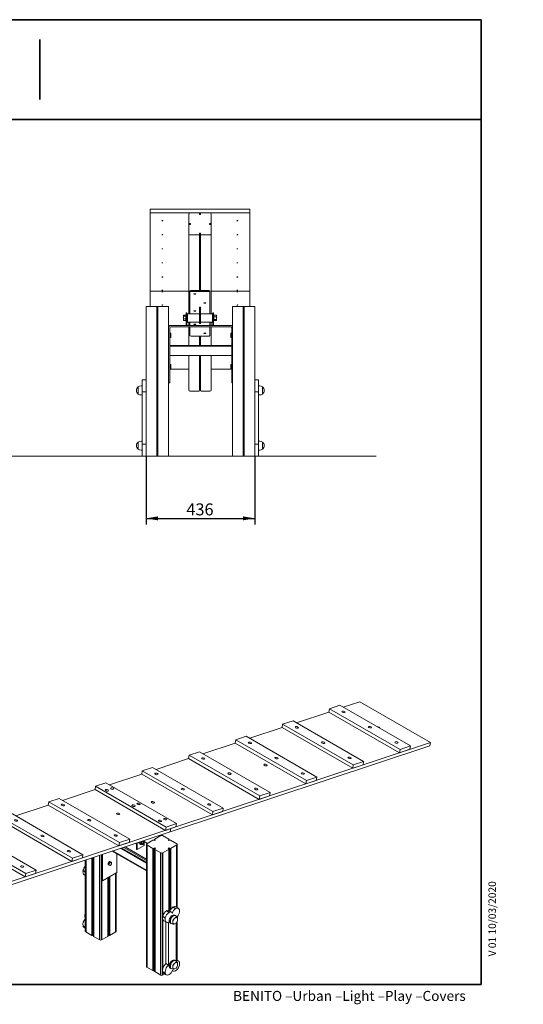
# Model space of a CAD drawing. Units: millimetres. Extents: x 11 to 297, y 5 to 202.
# Drawn here: x 196 to 297, y 5 to 202 of the extents above; entities that cross this region are included whole.
import ezdxf
from ezdxf.entities.mleader import LeaderData, LeaderLine
from ezdxf.enums import TextEntityAlignment as Align
from ezdxf.lldxf.tags import DXFTag
from ezdxf.math import Vec2, Vec3

# ---------------------------------------------------------------- set-up
doc = ezdxf.new("R2010")
doc.units = ezdxf.units.MM
for name, color, linetype in [('Default', 7, 'Continuous'), ('DV1_Predeterminado', 7, 'Continuous'), ('DV3_Predeterminado', 7, 'Continuous'), ('JCAN08_-_BALANCE', 7, 'Continuous'), ('Predeterminado', 7, 'Continuous')]:
    doc.layers.add(name, color=color, linetype=linetype)
doc.styles.add('SEACAD_Arial', font='arial.ttf')
tags = doc.linetypes.add('HIDDEN2', pattern=[4.7625, 3.175, -1.5875]).pattern_tags.tags
tags[6:7] = [DXFTag(74, 4), DXFTag(75, 0), DXFTag(340, '0'), DXFTag(46, 0.0), DXFTag(50, 0.0), DXFTag(44, 0.0), DXFTag(45, 0.0)]
tags[4:5] = [DXFTag(74, 4), DXFTag(75, 0), DXFTag(340, '0'), DXFTag(46, 0.0), DXFTag(50, 0.0), DXFTag(44, 0.0), DXFTag(45, 0.0)]
doc.dimstyles.new('UNE', dxfattribs={"dimtxt": 2.4, "dimasz": 2.4, "dimexe": 1.2, "dimexo": 0, "dimgap": 0.6, "dimtad": 1, "dimdec": 0, "dimlfac": 20, "dimtxsty": 'SEACAD_Arial', "dimblk1": '_SE_FILLED', "dimblk2": '_SE_FILLED', "dimsah": 1, "dimcen": 1.2, "dimadec": 1, "dimazin": 0, "dimtfac": 0.7, "dimtdec": 3, "dimtmove": 0, "dimatfit": 3, "dimfxl": 1, "dimarcsym": 0})

# ---------------------------------------------------------------- blocks, each defined once
blk = doc.blocks.new('SE')
at = {"layer": 'DV1_Predeterminado', "color": 7, "linetype": 'HIDDEN2', "lineweight": 18}
blk.add_line((35.53, 114.49), (199.02, 114.49), dxfattribs=at)
at = {"layer": 'JCAN08_-_BALANCE', "color": 7, "linetype": 'Continuous', "lineweight": 18}
for p, q in [((45.25, 163.96), (45.09, 163.23)), ((118.85, 148.31), (45.25, 163.96)), ((44.68, 161.27), (45.04, 162.98)), ((45.04, 162.98), (45.09, 163.23)), ((118.7, 147.58), (45.09, 163.23)), ((49.82, 163.04), (50.48, 162.9)), ((49.82, 163.04), (49.84, 162.98)), ((50.44, 162.86), (50.48, 162.9)), ((51.27, 163.45), (51.12, 162.71)), ((54.05, 162.09), (51.12, 162.71)), ((54.21, 162.82), (51.27, 163.45)), ((53.08, 163.11), (52.42, 163.25)), ((52.42, 163.25), (52.44, 163.2)), ((53.04, 163.07), (53.08, 163.11)), ((54.21, 162.82), (54.05, 162.09)), ((44.21, 159.07), (44.57, 160.78)), ((44.6, 160.93), (44.57, 160.78)), ((44.65, 161.12), (44.6, 160.93)), ((191.82, 129.64), (44.6, 160.93)), ((44.68, 161.27), (44.65, 161.12)), ((191.86, 129.83), (44.65, 161.12)), ((64.53, 160.63), (64.37, 159.9)), ((67.31, 159.27), (64.37, 159.9)), ((67.46, 160.01), (64.53, 160.63)), ((66.34, 160.3), (65.67, 160.44)), ((65.67, 160.44), (65.7, 160.38)), ((66.29, 160.25), (66.34, 160.3)), ((67.46, 160.01), (67.31, 159.27)), ((44.16, 158.83), (44.21, 159.07)), ((115.3, 143.7), (44.16, 158.83)), ((77.78, 157.81), (77.63, 157.08)), ((80.56, 156.45), (77.63, 157.08)), ((80.72, 157.19), (77.78, 157.81)), ((79.59, 157.48), (78.93, 157.62)), ((78.93, 157.62), (78.95, 157.56)), ((79.55, 157.44), (79.59, 157.48)), ((80.72, 157.19), (80.56, 156.45)), ((81.73, 156.26), (82.39, 156.12)), ((81.73, 156.26), (81.75, 156.2)), ((82.35, 156.07), (82.39, 156.12)), ((91.03, 154.99), (90.88, 154.26)), ((93.81, 153.64), (90.88, 154.26)), ((93.97, 154.37), (91.03, 154.99)), ((92.84, 154.66), (92.18, 154.8)), ((92.18, 154.8), (92.2, 154.75)), ((92.8, 154.62), (92.84, 154.66)), ((93.97, 154.37), (93.81, 153.64)), ((104.29, 152.18), (104.13, 151.44)), ((107.22, 151.55), (104.29, 152.18)), ((106.1, 151.84), (105.44, 151.98)), ((105.44, 151.98), (105.46, 151.93)), ((107.07, 150.82), (104.13, 151.44)), ((106.05, 151.8), (106.1, 151.84)), ((107.22, 151.55), (107.07, 150.82)), ((113.64, 149.47), (114.3, 149.33)), ((113.64, 149.47), (113.66, 149.42)), ((114.26, 149.29), (114.3, 149.33)), ((117.54, 149.36), (117.39, 148.63)), ((120.32, 148), (117.39, 148.63)), ((120.48, 148.74), (117.54, 149.36)), ((118.62, 149.18), (117.96, 149.32)), ((117.96, 149.32), (117.98, 149.27)), ((118.57, 149.14), (118.62, 149.18)), ((118.85, 148.31), (118.7, 147.58)), ((118.85, 148.31), (118.7, 147.58)), ((118.85, 148.31), (192.46, 132.67)), ((120.08, 148.87), (119.42, 149.01)), ((119.42, 149.01), (119.44, 148.96)), ((120.04, 148.83), (120.08, 148.87)), ((120.48, 148.74), (120.32, 148)), ((96.73, 147.65), (96.7, 147.5)), ((96.95, 147.45), (96.7, 147.5)), ((115.3, 143.55), (96.95, 147.45)), ((115.3, 143.7), (96.98, 147.6)), ((118.7, 147.58), (192.3, 131.94)), ((123.42, 147.39), (124.09, 147.25)), ((123.42, 147.39), (123.45, 147.34)), ((124.04, 147.21), (124.09, 147.25)), ((130.8, 146.54), (130.64, 145.81)), ((133.73, 145.92), (130.8, 146.54)), ((132.61, 146.21), (131.94, 146.35)), ((131.94, 146.35), (131.97, 146.29)), ((132.56, 146.17), (132.61, 146.21)), ((111.67, 144.07), (111.72, 144.31)), ((115.3, 142.14), (111.67, 144.07)), ((115.3, 114.49), (115.3, 144.49)), ((115.3, 144.49), (115.55, 144.49)), ((115.55, 144.49), (117.3, 144.49)), ((117.3, 144.49), (117.45, 144.49)), ((117.45, 144.49), (117.45, 129.32)), ((117.45, 144.49), (117.65, 144.49)), ((117.65, 144.49), (117.65, 129.32)), ((117.65, 144.49), (117.8, 144.49)), ((117.8, 144.49), (119.55, 144.49)), ((119.55, 144.49), (119.8, 144.49)), ((119.8, 144.49), (119.8, 114.49)), ((133.58, 145.19), (130.64, 145.81)), ((133.73, 145.92), (133.58, 145.19)), ((191.37, 127.53), (119.8, 142.75)), ((138.55, 138.76), (119.8, 142.75)), ((138.52, 138.61), (119.8, 142.59)), ((144.05, 143.73), (143.89, 142.99)), ((146.83, 142.37), (143.89, 142.99)), ((146.98, 143.1), (144.05, 143.73)), ((145.86, 143.39), (145.2, 143.53)), ((145.2, 143.53), (145.22, 143.48)), ((145.82, 143.35), (145.86, 143.39)), ((146.98, 143.1), (146.83, 142.37)), ((119.8, 141.25), (123.69, 141.51)), ((123.69, 141.51), (123.74, 141.76)), ((155.34, 140.61), (156, 140.47)), ((155.34, 140.61), (155.36, 140.56)), ((155.96, 140.43), (156, 140.47)), ((157.3, 140.91), (157.15, 140.18)), ((160.08, 139.55), (157.15, 140.18)), ((160.24, 140.29), (157.3, 140.91)), ((159.11, 140.58), (158.45, 140.72)), ((158.45, 140.72), (158.47, 140.66)), ((159.07, 140.53), (159.11, 140.58)), ((160.24, 140.29), (160.08, 139.55)), ((138.76, 138.56), (138.52, 138.61)), ((138.76, 138.56), (138.79, 138.71)), ((170.56, 138.09), (170.4, 137.36)), ((173.34, 136.73), (170.4, 137.36)), ((173.49, 137.47), (170.56, 138.09)), ((172.37, 137.76), (171.7, 137.9)), ((171.7, 137.9), (171.73, 137.84)), ((172.32, 137.72), (172.37, 137.76)), ((173.49, 137.47), (173.34, 136.73)), ((183.81, 135.27), (183.66, 134.54)), ((186.59, 133.92), (183.66, 134.54)), ((186.75, 134.65), (183.81, 135.27)), ((185.62, 134.94), (184.96, 135.08)), ((184.96, 135.08), (184.98, 135.03)), ((185.58, 134.9), (185.62, 134.94)), ((186.75, 134.65), (186.59, 133.92)), ((187.25, 133.83), (187.91, 133.69)), ((187.25, 133.83), (187.27, 133.77)), ((187.87, 133.65), (187.91, 133.69)), ((192.46, 132.67), (192.3, 131.94)), ((191.89, 129.98), (192.25, 131.69)), ((192.3, 131.94), (192.25, 131.69)), ((191.42, 127.78), (191.78, 129.49)), ((191.78, 129.49), (191.82, 129.64)), ((191.82, 129.64), (191.86, 129.83)), ((191.86, 129.83), (191.89, 129.98)), ((116.49, 116.88), (116.49, 127.36)), ((118.62, 127.36), (118.62, 116.88)), ((191.42, 127.78), (191.37, 127.53)), ((115.55, 114.49), (115.3, 114.49)), ((115.55, 114.49), (116.62, 114.49)), ((116.66, 114.49), (117.3, 114.49)), ((117.45, 114.49), (117.3, 114.49)), ((117.45, 114.92), (117.45, 114.49)), ((117.65, 114.49), (117.45, 114.49)), ((117.65, 114.92), (117.65, 114.49)), ((117.8, 114.49), (117.65, 114.49)), ((117.8, 114.49), (118.45, 114.49)), ((118.48, 114.49), (119.55, 114.49)), ((119.8, 114.49), (119.55, 114.49))]:
    blk.add_line(p, q, dxfattribs=at)
for centre, radius in [((117.55, 127.65), 0.9), ((117.55, 127.65), 0.712), ((117.55, 127.65), 0.712), ((117.55, 116.6), 0.9), ((117.55, 116.6), 0.712), ((117.55, 116.6), 0.712)]:
    blk.add_circle(centre, radius, dxfattribs=at)
for centre, radius, start, end in [((116.76, 128.59), 1.26, 165.0095, 257.4854), ((116.64, 128.62), 1.14, 91.0862, 165.0095), ((116.64, 128.78), 0.979, 21.0609, 91.0862), ((118.47, 128.78), 0.979, 88.9138, 158.9391), ((118.46, 128.62), 1.14, 14.9905, 88.9138), ((118.35, 128.59), 1.26, 282.5146, 14.9905), ((116.76, 115.66), 1.26, 102.5146, 194.9905), ((118.35, 115.66), 1.26, 345.0095, 77.4854), ((116.64, 115.63), 1.14, 194.9905, 268.9138), ((116.64, 115.47), 0.979, 268.9138, 338.9391), ((118.47, 115.47), 0.979, 201.0609, 271.0862), ((118.46, 115.63), 1.14, 271.0862, 345.0095)]:
    blk.add_arc(centre, radius, start, end, dxfattribs=at)
blk = doc.blocks.new('SE5')
at = {"layer": 'DV3_Predeterminado', "color": 7, "linetype": 'HIDDEN2', "lineweight": 18}
blk.add_line((197.06, 114.49), (267.29, 114.49), dxfattribs=at)
at = {"layer": 'JCAN08_-_BALANCE', "color": 7, "linetype": 'Continuous', "lineweight": 18}
for p, q in [((241.97, 163.96), (221.97, 163.96)), ((221.97, 163.96), (221.97, 163.23)), ((241.97, 163.96), (241.97, 163.23)), ((241.97, 163.23), (221.97, 163.23)), ((221.97, 163.23), (221.97, 147.58)), ((229.72, 162.98), (229.72, 161.27)), ((231.72, 163.23), (229.97, 163.23)), ((231.87, 162.88), (231.87, 163.08)), ((232.07, 162.88), (231.87, 162.88)), ((232.07, 163.08), (232.07, 162.88)), ((233.97, 163.23), (232.22, 163.23)), ((234.22, 161.27), (234.22, 162.98)), ((241.97, 147.58), (241.97, 163.23)), ((229.72, 160.78), (229.72, 161.27)), ((229.72, 160.78), (229.72, 159.07)), ((230.07, 161.12), (229.87, 161.12)), ((229.87, 160.93), (230.07, 160.93)), ((230.07, 160.93), (230.07, 161.12)), ((234.07, 161.12), (233.87, 161.12)), ((233.87, 161.12), (233.87, 160.93)), ((233.87, 160.93), (234.07, 160.93)), ((234.22, 160.78), (234.22, 161.27)), ((234.22, 159.07), (234.22, 160.78)), ((229.72, 143.03), (229.72, 159.07)), ((229.97, 158.83), (231.72, 158.83)), ((231.87, 158.97), (231.87, 159.17)), ((231.87, 159.17), (232.07, 159.17)), ((231.87, 147.65), (231.87, 158.97)), ((232.07, 159.17), (232.07, 158.97)), ((232.07, 147.65), (232.07, 158.97)), ((232.22, 158.83), (233.97, 158.83)), ((234.22, 159.07), (234.22, 143.03)), ((221.97, 147.58), (229.72, 147.58)), ((221.97, 144.49), (221.97, 147.58)), ((221.97, 147.58), (229.72, 147.58)), ((229.97, 147.6), (229.97, 147.45)), ((229.97, 147.45), (229.97, 143.03)), ((233.72, 147.65), (230.22, 147.65)), ((233.72, 147.5), (230.22, 147.5)), ((233.97, 147.6), (233.97, 147.45)), ((233.97, 143.03), (233.97, 147.45)), ((234.22, 147.58), (241.97, 147.58)), ((234.22, 147.58), (241.97, 147.58)), ((241.97, 147.58), (241.97, 144.49)), ((221.17, 128.94), (221.17, 144.49)), ((221.17, 144.49), (221.42, 144.49)), ((221.42, 144.49), (223.17, 144.49)), ((223.17, 144.49), (223.32, 144.49)), ((223.32, 144.49), (223.32, 114.49)), ((223.32, 144.49), (223.52, 144.49)), ((223.52, 144.49), (223.52, 114.49)), ((223.52, 144.49), (223.67, 144.49)), ((223.67, 144.49), (225.42, 144.49)), ((225.42, 144.49), (225.67, 144.49)), ((225.67, 144.49), (225.67, 114.49)), ((232.07, 144.31), (231.87, 144.31)), ((231.87, 144.07), (231.87, 144.31)), ((232.07, 144.07), (231.87, 144.07)), ((231.87, 141.08), (231.87, 144.07)), ((232.07, 144.07), (232.07, 144.31)), ((232.07, 141.08), (232.07, 144.07)), ((238.47, 114.49), (238.47, 144.49)), ((238.47, 144.49), (238.72, 144.49)), ((238.72, 144.49), (240.47, 144.49)), ((240.47, 144.49), (240.62, 144.49)), ((240.62, 144.49), (240.62, 114.49)), ((240.62, 144.49), (240.82, 144.49)), ((240.82, 144.49), (240.82, 114.49)), ((240.82, 144.49), (240.97, 144.49)), ((240.97, 144.49), (242.72, 144.49)), ((242.72, 144.49), (242.97, 144.49)), ((242.97, 144.49), (242.97, 128.94)), ((228.67, 142.71), (229.17, 142.71)), ((228.67, 142.51), (228.67, 142.71)), ((228.67, 142.51), (229.17, 142.51)), ((228.67, 141.99), (228.67, 142.51)), ((229.17, 142.51), (229.17, 142.71)), ((229.17, 141.99), (229.17, 142.51)), ((229.22, 142.49), (229.17, 142.49)), ((229.22, 142.19), (229.22, 143.19)), ((229.37, 143.19), (229.22, 143.19)), ((229.22, 140.69), (229.22, 142.19)), ((229.37, 142.19), (229.37, 143.19)), ((229.47, 142.49), (229.37, 142.49)), ((229.37, 142.19), (229.37, 140.69)), ((229.47, 141.36), (229.47, 143.03)), ((231.87, 143.03), (229.47, 143.03)), ((234.47, 143.03), (232.07, 143.03)), ((234.47, 141.36), (234.47, 143.03)), ((234.57, 142.49), (234.47, 142.49)), ((234.57, 142.19), (234.57, 143.19)), ((234.72, 143.19), (234.57, 143.19)), ((234.57, 140.69), (234.57, 142.19)), ((234.72, 142.19), (234.72, 143.19)), ((234.76, 142.49), (234.72, 142.49)), ((234.72, 142.19), (234.72, 140.69)), ((234.76, 142.71), (235.27, 142.71)), ((234.76, 142.41), (234.76, 142.71)), ((234.76, 142.41), (235.27, 142.41)), ((234.76, 141.9), (234.76, 142.41)), ((235.27, 142.41), (235.27, 142.71)), ((235.27, 141.9), (235.27, 142.41)), ((225.67, 140.23), (225.67, 129.19)), ((225.97, 129.19), (225.97, 140.23)), ((238.21, 140.69), (226.13, 140.69)), ((238.21, 140.39), (226.13, 140.39)), ((229.17, 141.99), (228.67, 141.99)), ((228.67, 141.68), (228.67, 141.99)), ((228.67, 141.68), (229.17, 141.68)), ((229.17, 141.68), (229.17, 141.99)), ((229.17, 141.89), (229.22, 141.89)), ((229.37, 141.89), (229.47, 141.89)), ((229.47, 141.36), (231.87, 141.36)), ((229.72, 140.69), (229.72, 141.36)), ((229.72, 136.69), (229.72, 140.39)), ((229.97, 141.36), (229.97, 140.69)), ((229.97, 140.39), (229.97, 138.61)), ((231.87, 141.08), (232.07, 141.08)), ((231.87, 141.08), (232.07, 141.08)), ((232.07, 141.36), (234.47, 141.36)), ((233.97, 140.69), (233.97, 141.36)), ((233.97, 138.61), (233.97, 140.39)), ((234.22, 141.36), (234.22, 140.69)), ((234.22, 140.39), (234.22, 136.69)), ((234.47, 141.89), (234.57, 141.89)), ((234.72, 141.89), (234.76, 141.89)), ((235.27, 141.9), (234.76, 141.9)), ((234.76, 141.68), (234.76, 141.9)), ((234.76, 141.68), (235.27, 141.68)), ((235.27, 141.68), (235.27, 141.9)), ((238.37, 140.23), (238.37, 129.19)), ((225.97, 139.1), (226.17, 139.1)), ((225.97, 138.9), (226.17, 138.9)), ((225.97, 138.49), (226.17, 138.49)), ((225.97, 138.28), (226.17, 138.28)), ((226.17, 139.1), (226.17, 138.9)), ((226.17, 138.9), (226.17, 138.49)), ((226.17, 138.49), (226.17, 138.28)), ((230.22, 138.56), (233.72, 138.56)), ((231.87, 136.69), (231.87, 138.56)), ((232.07, 136.69), (232.07, 138.56)), ((238.37, 139.1), (238.17, 139.1)), ((238.17, 139.1), (238.17, 138.9)), ((238.37, 138.9), (238.17, 138.9)), ((238.17, 138.9), (238.17, 138.49)), ((238.37, 138.49), (238.17, 138.49)), ((238.17, 138.49), (238.17, 138.28)), ((238.37, 138.28), (238.17, 138.28)), ((225.97, 136.69), (238.37, 136.69)), ((238.37, 136.54), (225.97, 136.54)), ((238.37, 134.69), (225.97, 134.69)), ((229.72, 127.78), (229.72, 134.69)), ((231.87, 127.68), (231.87, 134.69)), ((232.07, 127.68), (232.07, 134.69)), ((234.22, 134.69), (234.22, 127.78)), ((225.97, 132.85), (226.17, 132.85)), ((225.97, 132.65), (226.17, 132.65)), ((225.97, 132.24), (226.17, 132.24)), ((226.17, 132.85), (226.17, 132.65)), ((226.17, 132.65), (226.17, 132.24)), ((226.17, 132.24), (226.17, 132.03)), ((238.37, 132.85), (238.17, 132.85)), ((238.17, 132.85), (238.17, 132.65)), ((238.37, 132.65), (238.17, 132.65)), ((238.17, 132.65), (238.17, 132.24)), ((238.37, 132.24), (238.17, 132.24)), ((238.17, 132.24), (238.17, 132.03)), ((225.97, 132.03), (226.17, 132.03)), ((229.72, 131.94), (225.97, 131.94)), ((238.37, 131.94), (234.22, 131.94)), ((238.37, 132.03), (238.17, 132.03)), ((219.62, 128.36), (219.62, 126.94)), ((219.62, 128.36), (219.62, 126.94)), ((219.62, 128.36), (219.62, 128.36)), ((219.62, 128.36), (219.62, 126.94)), ((220.42, 128.55), (220.17, 128.55)), ((220.42, 128.91), (220.42, 129.76)), ((221.17, 129.76), (220.42, 129.76)), ((220.42, 127.36), (220.42, 128.91)), ((221.17, 128.94), (221.17, 128.91)), ((221.17, 128.91), (221.17, 128.24)), ((225.67, 129.19), (225.97, 129.19)), ((238.47, 129.19), (238.37, 129.19)), ((243.72, 129.76), (242.97, 129.76)), ((242.97, 128.94), (242.97, 128.91)), ((242.97, 128.91), (242.97, 128.24)), ((243.72, 128.91), (243.72, 129.76)), ((243.72, 127.36), (243.72, 128.91)), ((243.97, 128.55), (243.72, 128.55)), ((244.52, 126.94), (244.52, 128.36)), ((244.52, 128.36), (244.52, 126.94)), ((244.52, 128.36), (244.52, 128.36)), ((244.52, 128.36), (244.52, 126.94)), ((219.62, 126.94), (219.62, 126.94)), ((220.17, 126.75), (220.42, 126.75)), ((220.42, 127.36), (221.17, 127.36)), ((220.42, 116.88), (220.42, 127.36)), ((221.17, 116.01), (221.17, 128.24)), ((229.97, 127.53), (231.72, 127.53)), ((232.07, 127.88), (231.87, 127.88)), ((232.22, 127.53), (233.97, 127.53)), ((242.97, 128.24), (242.97, 116.01)), ((243.72, 127.36), (242.97, 127.36)), ((243.72, 116.88), (243.72, 127.36)), ((243.72, 126.75), (243.97, 126.75)), ((244.52, 126.94), (244.52, 126.94)), ((219.62, 117.31), (219.62, 115.88)), ((219.62, 117.31), (219.62, 115.88)), ((219.62, 117.31), (219.62, 115.88)), ((219.62, 117.31), (219.62, 117.31)), ((220.42, 117.5), (220.17, 117.5)), ((220.42, 115.33), (220.42, 116.88)), ((220.42, 116.88), (221.17, 116.88)), ((243.72, 116.88), (242.97, 116.88)), ((243.97, 117.5), (243.72, 117.5)), ((243.72, 115.33), (243.72, 116.88)), ((244.52, 115.88), (244.52, 117.31)), ((244.52, 117.31), (244.52, 115.88)), ((244.52, 117.31), (244.52, 117.31)), ((244.52, 117.31), (244.52, 115.88)), ((219.62, 115.88), (219.62, 115.88)), ((220.17, 115.7), (220.42, 115.7)), ((220.42, 114.49), (220.42, 115.33)), ((220.42, 114.49), (221.17, 114.49)), ((221.17, 116.01), (221.17, 115.33)), ((221.17, 115.33), (221.17, 115.3)), ((221.17, 114.49), (221.17, 115.3)), ((221.42, 114.49), (221.17, 114.49)), ((221.42, 114.49), (223.17, 114.49)), ((223.32, 114.49), (223.17, 114.49)), ((223.52, 114.49), (223.32, 114.49)), ((223.67, 114.49), (223.52, 114.49)), ((223.67, 114.49), (225.42, 114.49)), ((225.67, 114.49), (225.42, 114.49)), ((238.72, 114.49), (238.47, 114.49)), ((238.72, 114.49), (240.47, 114.49)), ((240.62, 114.49), (240.47, 114.49)), ((240.82, 114.49), (240.62, 114.49)), ((240.97, 114.49), (240.82, 114.49)), ((240.97, 114.49), (242.72, 114.49)), ((242.97, 114.49), (242.72, 114.49)), ((242.97, 116.01), (242.97, 115.33)), ((242.97, 115.33), (242.97, 115.3)), ((242.97, 115.3), (242.97, 114.49)), ((242.97, 114.49), (243.72, 114.49)), ((243.72, 115.7), (243.97, 115.7)), ((243.72, 114.49), (243.72, 115.33)), ((244.52, 115.88), (244.52, 115.88))]:
    blk.add_line(p, q, dxfattribs=at)
for centre, radius, start, end in [((226.13, 140.23), 0.459, 90, 180), ((226.13, 140.23), 0.159, 90, 180), ((238.21, 140.23), 0.459, 55.6649, 90), ((238.21, 140.23), 0.159, 0, 90), ((220.17, 127.65), 0.9, 127.6699, 232.3301), ((220.17, 127.65), 0.9, 90, 127.6585), ((243.97, 127.65), 0.9, 52.3415, 90), ((243.97, 127.65), 0.9, 307.6699, 52.3301), ((220.17, 127.65), 0.9, 232.3415, 270), ((243.97, 127.65), 0.9, 270, 307.6585), ((220.17, 116.6), 0.9, 127.6699, 232.3301), ((220.17, 116.6), 0.9, 90, 127.6585), ((243.97, 116.6), 0.9, 52.3415, 90), ((243.97, 116.6), 0.9, 307.6699, 52.3301), ((220.17, 116.6), 0.9, 232.3415, 270), ((243.97, 116.6), 0.9, 270, 307.6585)]:
    blk.add_arc(centre, radius, start, end, dxfattribs=at)
for centre, major_axis, ratio, start_param, end_param in [((229.97, 162.98), (0.25, 0), 0.978148, 1.570796, 3.141593), ((231.72, 163.08), (0.15, 0), 0.978148, 0, 1.570796), ((232.22, 163.08), (0.15, 0), 0.978148, 1.570796, 3.141593), ((233.97, 162.98), (0.25, 0), 0.978148, 0, 1.570796), ((229.87, 161.27), (0.15, 0), 0.978148, 3.141593, 4.712389), ((229.87, 160.78), (-0.15, 0), 0.978148, 4.712389, 6.283185), ((234.07, 161.27), (0.15, 0), 0.978148, 4.712389, 6.283185), ((234.07, 160.78), (-0.15, 0), 0.978148, 3.141593, 4.712389), ((229.97, 159.07), (-0.25, 0), 0.978148, 0, 1.570796), ((231.72, 158.97), (-0.15, 0), 0.978148, 1.570796, 3.141593), ((232.22, 158.97), (-0.15, 0), 0.978148, 0, 1.570796), ((233.97, 159.07), (-0.25, 0), 0.978148, 1.570796, 3.141593), ((230.22, 147.6), (0.25, 0), 0.207912, 1.570796, 3.141593), ((230.22, 147.45), (0.25, 0), 0.207912, 1.570796, 3.141593), ((233.72, 147.6), (0.25, 0), 0.207912, 0, 1.570796), ((233.72, 147.45), (0.25, 0), 0.207912, 0, 1.570796), ((230.22, 138.61), (-0.25, 0), 0.207912, 0, 1.570796), ((233.72, 138.61), (-0.25, 0), 0.207912, 1.570796, 3.141593), ((229.97, 127.78), (0.25, 0), 0.978148, 3.141593, 4.712389), ((231.72, 127.68), (0.15, 0), 0.978148, 4.712389, 6.283185), ((232.22, 127.68), (0.15, 0), 0.978148, 3.141593, 4.712389), ((233.97, 127.78), (0.25, 0), 0.978148, 4.712389, 6.283185)]:
    blk.add_ellipse(centre, major_axis=major_axis, ratio=ratio, start_param=start_param, end_param=end_param, dxfattribs=at)
for centre, major_axis in [((224.47, 161.67), (-0.1, 0)), ((239.47, 161.67), (-0.1, 0)), ((224.47, 158.85), (0.1, 0)), ((239.47, 158.85), (0.1, 0)), ((224.47, 156.03), (-0.1, 0)), ((239.47, 156.03), (-0.1, 0)), ((224.47, 153.22), (-0.1, 0)), ((239.47, 153.22), (-0.1, 0)), ((224.47, 150.4), (-0.1, 0)), ((239.47, 150.4), (-0.1, 0)), ((224.47, 147.74), (0.1, 0)), ((224.47, 147.43), (0.1, 0)), ((230.97, 146.98), (0.2, 0)), ((239.47, 147.74), (0.1, 0)), ((239.47, 147.43), (0.1, 0)), ((224.47, 144.76), (0.1, 0)), ((232.97, 145.16), (-0.2, 0)), ((239.47, 144.76), (0.1, 0)), ((230.97, 143.55), (0.2, 0)), ((230.97, 140.9), (0.2, 0)), ((232.97, 139.08), (-0.2, 0))]:
    blk.add_ellipse(centre, major_axis=major_axis, ratio=0.207912, dxfattribs=at)
blk = doc.blocks.new('SE9')
at = {"layer": 'JCAN08_-_BALANCE', "color": 7, "linetype": 'Continuous', "lineweight": 18}
for p, q in [((264.03, 65.29), (260.68, 64.17)), ((278.17, 57.12), (264.03, 65.29)), ((257.81, 63.22), (251.31, 61.06)), ((257.92, 63.88), (257.81, 63.22)), ((271.95, 55.06), (257.81, 63.22)), ((257.92, 63.88), (259.99, 64.57)), ((272.06, 55.72), (257.92, 63.88)), ((259.99, 64.57), (274.13, 56.41)), ((248.54, 60.77), (250.62, 61.46)), ((250.62, 61.46), (264.76, 53.3)), ((248.43, 60.11), (241.94, 57.95)), ((248.54, 60.77), (248.43, 60.11)), ((262.58, 51.94), (248.43, 60.11)), ((262.69, 52.61), (248.54, 60.77)), ((267.94, 59.98), (267.96, 60)), ((239.17, 57.66), (239.06, 57)), ((239.17, 57.66), (241.25, 58.35)), ((253.31, 49.5), (239.17, 57.66)), ((241.25, 58.35), (255.39, 50.19)), ((226.02, 39.18), (278.06, 56.46)), ((226.13, 39.85), (278.17, 57.12)), ((239.06, 57), (232.56, 54.84)), ((253.2, 48.83), (239.06, 57)), ((274.02, 55.74), (271.95, 55.06)), ((272.06, 55.72), (271.95, 55.06)), ((274.13, 56.41), (272.06, 55.72)), ((274.13, 56.41), (274.02, 55.74)), ((278.17, 57.12), (278.06, 56.46)), ((229.69, 53.89), (223.19, 51.73)), ((229.8, 54.55), (229.69, 53.89)), ((243.83, 45.72), (229.69, 53.89)), ((229.8, 54.55), (231.88, 55.24)), ((243.94, 46.39), (229.8, 54.55)), ((231.88, 55.24), (246.02, 47.07)), ((264.76, 53.3), (262.69, 52.61)), ((264.76, 53.3), (264.65, 52.63)), ((220.43, 51.44), (220.32, 50.78)), ((220.43, 51.44), (222.5, 52.13)), ((234.57, 43.28), (220.43, 51.44)), ((222.5, 52.13), (236.65, 43.96)), ((264.65, 52.63), (262.58, 51.94)), ((262.69, 52.61), (262.58, 51.94)), ((220.32, 50.78), (213.82, 48.62)), ((234.46, 42.61), (220.32, 50.78)), ((255.28, 49.52), (253.2, 48.83)), ((253.31, 49.5), (253.2, 48.83)), ((255.39, 50.19), (253.31, 49.5)), ((255.39, 50.19), (255.28, 49.52)), ((204.45, 45.51), (210.95, 47.67)), ((211.06, 48.33), (210.95, 47.67)), ((225.09, 39.5), (210.95, 47.67)), ((211.06, 48.33), (213.13, 49.02)), ((225.2, 40.16), (211.06, 48.33)), ((213.13, 49.02), (227.27, 40.85)), ((201.68, 45.22), (203.76, 45.91)), ((203.76, 45.91), (217.9, 37.74)), ((245.91, 46.41), (243.83, 45.72)), ((243.94, 46.39), (243.83, 45.72)), ((246.02, 47.07), (243.94, 46.39)), ((246.02, 47.07), (245.91, 46.41)), ((195.08, 42.4), (201.57, 44.56)), ((201.68, 45.22), (201.57, 44.56)), ((215.72, 36.39), (201.57, 44.56)), ((215.83, 37.05), (201.68, 45.22)), ((236.65, 43.96), (234.57, 43.28)), ((236.65, 43.96), (236.54, 43.3)), ((185.7, 39.29), (192.2, 41.45)), ((192.31, 42.11), (192.2, 41.45)), ((206.34, 33.28), (192.2, 41.45)), ((192.31, 42.11), (194.39, 42.8)), ((206.46, 33.94), (192.31, 42.11)), ((194.39, 42.8), (208.53, 34.63)), ((236.54, 43.3), (234.46, 42.61)), ((234.57, 43.28), (234.46, 42.61)), ((226.13, 39.85), (174.08, 22.57)), ((182.94, 39), (185.02, 39.69)), ((185.02, 39.69), (199.16, 31.52)), ((227.16, 40.19), (225.09, 39.5)), ((225.2, 40.16), (225.09, 39.5)), ((227.27, 40.85), (225.2, 40.16)), ((226.13, 39.85), (226.02, 39.18)), ((226.13, 39.85), (226.02, 39.18)), ((227.27, 40.85), (227.16, 40.19)), ((226.02, 39.18), (173.97, 21.91)), ((176.33, 36.18), (182.83, 38.34)), ((182.94, 39), (182.83, 38.34)), ((196.97, 30.17), (182.83, 38.34)), ((197.08, 30.83), (182.94, 39)), ((217.9, 37.74), (215.83, 37.05)), ((217.9, 37.74), (217.79, 37.08)), ((222.55, 37.52), (221.32, 36.8)), ((222.91, 37.44), (222.77, 37.52)), ((222.86, 37.66), (222.86, 37.46)), ((224.15, 38.44), (222.91, 37.72)), ((222.91, 37.6), (223.05, 37.52)), ((223.05, 37.52), (222.91, 37.44)), ((225.74, 37.72), (224.5, 38.44)), ((225.74, 37.6), (225.59, 37.52)), ((225.59, 37.52), (225.74, 37.44)), ((225.74, 37.44), (225.88, 37.52)), ((225.78, 37.46), (225.78, 37.66)), ((227.33, 36.8), (226.09, 37.52)), ((173.57, 35.89), (173.46, 35.22)), ((173.57, 35.89), (175.64, 36.58)), ((187.71, 27.72), (173.57, 35.89)), ((175.64, 36.58), (189.79, 28.41)), ((217.79, 37.08), (215.72, 36.39)), ((215.83, 37.05), (215.72, 36.39)), ((221.24, 33.11), (216.3, 35.96)), ((221.13, 33.56), (216.74, 36.1)), ((221.13, 33.81), (217.01, 36.19)), ((219.09, 36.88), (219.27, 36.78)), ((219.27, 35.7), (219.27, 36.93)), ((219.27, 35.7), (219.37, 35.64)), ((219.37, 36.87), (219.37, 35.64)), ((219.37, 35.64), (220.79, 36.46)), ((219.81, 36.84), (219.79, 37.12)), ((220.16, 36.64), (219.81, 36.84)), ((219.92, 37.16), (220.13, 37.04)), ((220.13, 37.04), (220.31, 37.29)), ((220.16, 36.64), (220.13, 37.04)), ((220.5, 36.65), (220.16, 36.64)), ((220.8, 37.07), (220.5, 36.65)), ((220.77, 37.44), (220.8, 37.07)), ((220.79, 37.21), (220.79, 37.45)), ((220.79, 37.28), (221.46, 36.89)), ((220.79, 36.46), (220.79, 37.05)), ((221.24, 36.7), (221.24, 12.21)), ((221.32, 36.6), (222.55, 35.89)), ((222.77, 35.89), (222.91, 35.97)), ((222.86, 35.74), (222.86, 11.25)), ((222.91, 35.97), (222.91, 35.8)), ((222.91, 35.97), (223.05, 35.89)), ((223.05, 35.89), (222.91, 35.8)), ((222.91, 35.68), (224.15, 34.97)), ((224.5, 34.97), (225.74, 35.68)), ((225.59, 35.89), (225.74, 35.97)), ((225.74, 35.8), (225.59, 35.89)), ((225.74, 35.97), (225.74, 35.8)), ((225.74, 35.97), (225.88, 35.89)), ((225.78, 23.42), (225.78, 35.74)), ((226.09, 35.89), (227.33, 36.6)), ((227.4, 24.02), (227.4, 36.7)), ((166.96, 33.07), (173.46, 35.22)), ((187.6, 27.06), (173.46, 35.22)), ((208.42, 33.97), (206.34, 33.28)), ((206.46, 33.94), (206.34, 33.28)), ((208.53, 34.63), (206.46, 33.94)), ((208.53, 34.63), (208.42, 33.97)), ((210.63, 34.08), (210.63, 18.31)), ((212.27, 34.62), (212.27, 29.54)), ((212.48, 29.42), (212.48, 34.69)), ((221.24, 31.38), (214.4, 35.33)), ((214.54, 35.37), (221.24, 31.5)), ((215.31, 34.81), (215.31, 31.05)), ((159.94, 30.74), (164.09, 32.11)), ((164.2, 32.78), (164.09, 32.11)), ((178.23, 23.95), (164.09, 32.11)), ((164.2, 32.78), (166.27, 33.47)), ((178.34, 24.61), (164.2, 32.78)), ((166.27, 33.47), (180.41, 25.3)), ((209.01, 33.54), (209.01, 19.27)), ((213.86, 33.24), (213.61, 32.93)), ((213.61, 32.93), (213.61, 32.59)), ((213.61, 32.93), (213.78, 32.83)), ((213.61, 32.59), (213.78, 32.5)), ((214.03, 33.14), (213.78, 32.83)), ((213.78, 32.83), (213.78, 32.5)), ((213.78, 32.5), (214.03, 32.47)), ((214.11, 33.22), (213.86, 33.24)), ((213.86, 33.24), (214.03, 33.14)), ((214.28, 33.12), (214.03, 33.14)), ((214.03, 32.47), (214.28, 32.79)), ((214.11, 33.22), (214.28, 33.12)), ((214.28, 32.79), (214.28, 33.12)), ((159.94, 30.74), (159.83, 30.07)), ((173.97, 21.91), (159.83, 30.07)), ((174.08, 22.57), (159.94, 30.74)), ((199.05, 30.86), (196.97, 30.17)), ((197.08, 30.83), (196.97, 30.17)), ((199.16, 31.52), (197.08, 30.83)), ((199.16, 31.52), (199.05, 30.86)), ((208.78, 30.6), (209.01, 30.46)), ((215.31, 31.05), (212.48, 29.42)), ((213.55, 18.31), (213.55, 30.03)), ((215.17, 19.27), (215.17, 30.97)), ((189.68, 27.75), (187.6, 27.06)), ((187.71, 27.72), (187.6, 27.06)), ((189.79, 28.41), (187.71, 27.72)), ((189.79, 28.41), (189.68, 27.75)), ((212.27, 29.54), (212.48, 29.42)), ((165.27, 26.69), (165.01, 25.14)), ((165.42, 26.84), (165.37, 26.82)), ((166.72, 26.09), (165.48, 26.81)), ((166.78, 25.72), (166.81, 25.9)), ((166.94, 25.78), (166.78, 25.72)), ((166.92, 25.64), (166.78, 25.72)), ((166.95, 25.82), (166.92, 25.64)), ((167.04, 25.91), (167.01, 25.9)), ((168.31, 25.17), (167.07, 25.89)), ((164.94, 24.7), (164.68, 23.15)), ((165.24, 24.86), (165, 24.78)), ((165.07, 24.77), (165.21, 24.69)), ((165.24, 24.87), (165.1, 24.95)), ((165.21, 24.69), (165.24, 24.87)), ((170.4, 23.97), (167.9, 23.14)), ((168.14, 23.22), (170.39, 23.97)), ((168.19, 23.31), (168.45, 24.85)), ((180.3, 24.64), (178.23, 23.95)), ((178.34, 24.61), (178.23, 23.95)), ((180.41, 25.3), (178.34, 24.61)), ((180.41, 25.3), (180.3, 24.64)), ((227.66, 23.88), (227.13, 24.18)), ((164.82, 22.83), (166.06, 22.12)), ((166.13, 22.11), (166.34, 22.18)), ((166.19, 22.19), (166.22, 22.37)), ((166.22, 22.37), (166.36, 22.28)), ((166.36, 22.28), (166.33, 22.11)), ((166.41, 21.91), (167.65, 21.2)), ((167.77, 21.18), (172.5, 22.75)), ((167.86, 21.32), (168.12, 22.86)), ((167.93, 23.32), (167.9, 23.14)), ((167.9, 23.14), (168.04, 23.06)), ((168.07, 23.23), (167.93, 23.32)), ((174.08, 22.57), (173.97, 21.91)), ((226.29, 23.12), (225.76, 23.43)), ((227.07, 22.41), (226.89, 22.51)), ((227.37, 22.02), (227.37, 22.02)), ((227.4, 22.08), (227.4, 22.13)), ((208.76, 20.07), (209.01, 19.92)), ((224.72, 21.39), (225.25, 21.08)), ((225.16, 21.14), (225.16, 12.81)), ((225.69, 12.5), (225.69, 21.06)), ((225.99, 20.95), (226.17, 20.85)), ((226.65, 20.79), (226.65, 20.79)), ((227.2, 20.94), (227.2, 13.37)), ((227.4, 13.48), (227.4, 21.18)), ((209.08, 19.17), (210.32, 18.45)), ((210.63, 18.51), (210.53, 18.45)), ((210.67, 18.25), (211.91, 17.54)), ((212.27, 17.54), (213.5, 18.25)), ((213.64, 18.45), (213.55, 18.51)), ((213.86, 18.45), (215.09, 19.17)), ((221.32, 12.11), (222.55, 11.39)), ((225.69, 12.5), (225.16, 12.81)), ((225.99, 11.92), (226.17, 11.82)), ((227.07, 13.38), (226.89, 13.48)), ((227.63, 13.35), (227.2, 13.6)), ((227.37, 12.99), (227.37, 12.99)), ((222.86, 11.45), (222.77, 11.39)), ((222.91, 11.19), (224.15, 10.47)), ((224.5, 10.47), (224.94, 10.73)), ((224.7, 10.86), (225.23, 10.56)), ((226.42, 11.41), (226.6, 11.31)), ((226.65, 11.76), (226.65, 11.76))]:
    blk.add_line(p, q, dxfattribs=at)
at = {"layer": 'JCAN08_-_BALANCE', "color": 7, "linetype": 'Continuous', "lineweight": 25}
for p, q in [((222.91, 37.6), (222.91, 37.44)), ((225.74, 37.6), (225.74, 37.44)), ((216.19, 35.92), (221.24, 33)), ((219.27, 36.93), (219.37, 36.87)), ((221.32, 36.6), (221.32, 12.11)), ((222.55, 35.89), (222.55, 11.39)), ((222.77, 35.89), (222.77, 11.39)), ((222.91, 35.68), (222.91, 11.19)), ((225.74, 35.68), (225.74, 23.44)), ((225.88, 35.89), (225.88, 23.36)), ((226.09, 35.89), (226.09, 23.64)), ((227.33, 24.07), (227.33, 36.6)), ((209.08, 33.56), (209.08, 19.17)), ((210.32, 33.97), (210.32, 18.45)), ((210.53, 34.04), (210.53, 18.45)), ((210.67, 34.09), (210.67, 18.25)), ((211.91, 17.54), (211.91, 34.5)), ((212.27, 34.62), (212.27, 17.54)), ((221.24, 33.87), (221.13, 33.81)), ((224.15, 10.47), (224.15, 34.97)), ((224.5, 34.97), (224.5, 22.27)), ((208.55, 31.45), (209.01, 31.19)), ((213.5, 30.01), (213.5, 18.25)), ((213.64, 30.09), (213.64, 18.45)), ((213.86, 30.21), (213.86, 18.45)), ((215.09, 19.17), (215.09, 30.93)), ((166.96, 25.95), (166.81, 25.9)), ((165.23, 24.83), (165.07, 24.77)), ((170.54, 23.89), (168.04, 23.06)), ((170.78, 23.75), (168.12, 22.86)), ((170.32, 24.01), (168.19, 23.31)), ((168.72, 24.94), (168.45, 24.85)), ((227.1, 23.83), (226.57, 24.13)), ((166.35, 22.24), (166.19, 22.19)), ((167.86, 21.32), (172.39, 22.82)), ((225.02, 21.94), (224.49, 22.25)), ((225.78, 23.07), (225.25, 23.37)), ((208.55, 20.36), (209.01, 20.1)), ((224.5, 21.7), (224.5, 11.71)), ((227.33, 13.53), (227.33, 21.07)), ((225.02, 10.85), (224.49, 11.16)), ((224.5, 11.14), (224.5, 10.47))]:
    blk.add_line(p, q, dxfattribs=at)
at = {"layer": 'JCAN08_-_BALANCE', "color": 7, "linetype": 'Continuous', "lineweight": 18}
for centre, start, end in [((209.79, 22.32), 150.1157, 191.5433), ((209.79, 22.32), 191.56, 209.8843), ((226.62, 21.63), 288.4567, 11.5433), ((226.62, 21.63), 11.56, 60), ((226.62, 21.63), 240, 288.44), ((226.62, 12.6), 288.4567, 11.5433), ((226.62, 12.6), 11.56, 60), ((226.62, 12.6), 240, 288.44)]:
    blk.add_arc(centre, 0.9, start, end, dxfattribs=at)
for centre, major_axis, ratio in [((260.73, 63.25), (-0.334, 0.056), 0.444696), ((251.36, 60.14), (-0.334, 0.056), 0.444696), ((266.03, 60.19), (-0.334, 0.056), 0.444696), ((256.66, 57.08), (-0.334, 0.056), 0.444696), ((271.34, 57.13), (-0.334, 0.056), 0.444696), ((241.99, 57.03), (-0.334, 0.056), 0.444696), ((232.61, 53.92), (-0.334, 0.056), 0.444696), ((247.29, 53.97), (-0.334, 0.056), 0.444696), ((261.96, 54.02), (-0.334, 0.056), 0.444696), ((245.09, 52.61), (-0.334, 0.056), 0.444696), ((223.24, 50.81), (-0.334, 0.056), 0.444696), ((237.92, 50.86), (-0.334, 0.056), 0.444696), ((252.59, 50.91), (-0.334, 0.056), 0.444696), ((213.35, 47.53), (-0.334, 0.056), 0.444696), ((214.39, 47.87), (-0.334, 0.056), 0.444696), ((228.54, 47.75), (-0.334, 0.056), 0.444696), ((243.22, 47.8), (-0.334, 0.056), 0.444696), ((204.5, 44.59), (-0.334, 0.056), 0.444696), ((218.65, 44.46), (-0.334, 0.056), 0.444696), ((219.69, 44.81), (-0.334, 0.056), 0.444696), ((222.52, 45.12), (-0.334, 0.056), 0.444696), ((233.85, 44.68), (-0.334, 0.056), 0.444696), ((195.13, 41.48), (-0.334, 0.056), 0.444696), ((209.8, 41.53), (-0.334, 0.056), 0.444696), ((215.6, 42.83), (-0.334, 0.056), 0.444696), ((223.96, 41.4), (-0.334, 0.056), 0.444696), ((224.99, 41.75), (-0.334, 0.056), 0.444696), ((185.75, 38.37), (-0.334, 0.056), 0.444696), ((200.43, 38.41), (-0.334, 0.056), 0.444696), ((215.1, 38.46), (-0.334, 0.056), 0.444696), ((193.04, 35.34), (-0.334, 0.056), 0.444696), ((205.73, 35.35), (-0.334, 0.056), 0.444696), ((220.46, 37.05), (0.15, 0.26), 0.57735), ((220.46, 37.05), (0.15, 0.26), 0.57735), ((176.38, 35.25), (-0.334, 0.056), 0.444696), ((191.06, 35.3), (-0.334, 0.056), 0.444696), ((167.01, 32.14), (-0.334, 0.056), 0.444696), ((181.68, 32.19), (-0.334, 0.056), 0.444696), ((196.36, 32.24), (-0.334, 0.056), 0.444696), ((170.45, 27.86), (-0.334, 0.056), 0.444696), ((172.31, 29.08), (-0.334, 0.056), 0.444696), ((186.99, 29.13), (-0.334, 0.056), 0.444696), ((177.62, 26.02), (-0.334, 0.056), 0.444696)]:
    blk.add_ellipse(centre, major_axis=major_axis, ratio=ratio, dxfattribs=at)
for centre, major_axis, ratio, start_param, end_param in [((267.65, 60.1), (-0.334, 0.056), 0.444696, 2.673492, 5.350304), ((222.66, 37.46), (0.15, 0), 0.57735, 0.785398, 2.356194), ((223.01, 37.66), (0.15, 0), 0.57735, 2.356194, 3.926991), ((224.32, 38.34), (0.25, 0), 0.57735, 0.785398, 2.356194), ((225.63, 37.66), (-0.15, 0), 0.57735, 2.356194, 3.926991), ((225.98, 37.46), (-0.15, 0), 0.57735, 3.926991, 5.497787), ((220.08, 37.28), (-0.5, -0.866), 0.57735, -0.919207, -0.785398), ((221.49, 36.7), (0.25, 0), 0.57735, 2.356194, 3.926991), ((222.66, 35.95), (-0.15, 0), 0.57735, 0.785398, 2.356194), ((223.01, 35.74), (0.15, 0), 0.57735, 2.356194, 3.926991), ((225.63, 35.74), (-0.15, 0), 0.57735, 2.356194, 3.926991), ((225.98, 35.95), (-0.15, 0), 0.57735, 0.785398, 2.356194), ((227.15, 36.7), (-0.25, 0), 0.57735, 2.356194, 3.926991), ((221.13, 33.44), (0.229, -0.397), 0.57735, 2.011081, 2.356194), ((221.13, 33.44), (-0.079, 0.137), 0.57735, 4.13897, 5.497787), ((224.32, 35.07), (-0.25, 0), 0.57735, 0.785398, 2.356194), ((209.32, 31.66), (-0.568, -0.984), 0.57735, 4.327526, 5.236153), ((209.41, 31.68), (0.63, 1.09), 0.57735, 2.09456, 3.141593), ((165.45, 26.59), (0.079, -0.237), 0.684772, 2.485266, 4.056062), ((166.7, 25.96), (0.047, -0.142), 0.684772, 0.91447, 2.485266), ((167.05, 25.76), (0.047, -0.142), 0.684772, 2.485266, 4.056062), ((165.05, 24.64), (0.047, -0.142), 0.684772, 2.485266, 4.056062), ((165.12, 25.08), (0.047, -0.142), 0.684772, 4.056062, 5.626859), ((168.28, 24.95), (0.079, -0.237), 0.684772, 0.91447, 2.485266), ((226.56, 23.33), (0.489, 0.848), 0.57735, 0.766441, 1.896254), ((227.09, 23.02), (-0.489, -0.848), 0.57735, 3.908033, 5.130205), ((226.56, 23.2), (-0.568, -0.984), 0.57735, 3.141593, 3.908033), ((227.09, 22.89), (-0.568, -0.984), 0.57735, 2.617829, 3.908033), ((164.86, 23.05), (-0.079, 0.237), 0.684772, 0.91447, 2.485266), ((166.08, 22.25), (-0.047, 0.142), 0.684772, 2.485266, 4.056062), ((166.44, 22.05), (-0.047, 0.142), 0.684772, 0.91447, 2.485266), ((168.02, 22.93), (-0.047, 0.142), 0.684772, 4.056062, 5.626859), ((168.09, 23.37), (-0.047, 0.142), 0.684772, 2.485266, 4.056062), ((209.41, 21.12), (-0.63, -1.09), 0.57735, 4.387846, 5.759421), ((209.4, 22.54), (0.356, 0.617), 0.57735, 1.675469, 2.564373), ((209.4, 22.54), (-0.356, -0.617), 0.57735, 4.816745, 5.731234), ((225.35, 22.48), (0.63, 1.09), 0.57735, 2.09456, 3.141593), ((225.27, 22.45), (0.568, 0.984), 0.57735, 0.804356, 2.09456), ((225.88, 22.17), (0.63, 1.09), 0.57735, 2.09456, 3.708571), ((225.8, 22.15), (-0.568, -0.984), 0.57735, 3.945948, 5.236153), ((225.27, 22.58), (-0.489, -0.848), 0.57735, 3.141593, 3.945948), ((226.44, 21.73), (0.45, 0.779), 0.57735, 0, 3.141593), ((225.8, 22.28), (-0.489, -0.848), 0.57735, 2.723777, 3.945948), ((227.01, 21.4), (-0.356, -0.617), 0.57735, 2.564105, 6.283185), ((227.01, 21.4), (0.356, 0.617), 0.57735, 0, 3.744845), ((227.01, 21.4), (0.356, 0.617), 0.57735, 0, 3.718812), ((227.01, 21.4), (0.356, 0.617), 0.57735, 5.679933, 6.283185), ((227.01, 21.4), (0.356, 0.617), 0.57735, 5.705966, 6.283185), ((227.01, 22.82), (0.63, 1.09), 0.57735, 4.363968, 5.759421), ((167.69, 21.42), (-0.079, 0.237), 0.684772, 2.485266, 4.056062), ((209.32, 21.05), (0.568, 0.984), 0.57735, 2.617829, 3.141593), ((227.01, 21.4), (-0.356, -0.617), 0.57735, 0, 0.577488), ((209.26, 19.27), (0.25, 0), 0.57735, 3.141593, 3.926991), ((210.43, 18.52), (0.15, 0), 0.57735, 3.926991, 5.497787), ((210.78, 18.31), (0.15, 0), 0.57735, 3.141593, 3.926991), ((213.4, 18.31), (-0.15, 0), 0.57735, 2.356194, 3.141593), ((213.75, 18.52), (0.15, 0), 0.57735, 3.926991, 5.497787), ((214.92, 19.27), (-0.25, 0), 0.57735, 2.356194, 3.141595), ((212.09, 17.64), (0.25, 0), 0.57735, 3.926991, 5.497787), ((221.49, 12.21), (0.25, 0), 0.57735, 3.141593, 3.926991), ((225.35, 11.92), (0.63, 1.09), 0.57735, 1.003818, 2.617829), ((225.88, 11.61), (-0.63, -1.09), 0.57735, 4.145411, 5.759421), ((226.44, 12.7), (0.45, 0.779), 0.57735, 0, 3.141593), ((227.01, 12.38), (-0.356, -0.617), 0.57735, 2.564105, 6.283185), ((227.01, 12.38), (0.356, 0.617), 0.57735, 0, 3.744845), ((227.01, 12.38), (0.356, 0.617), 0.57735, 0, 3.718812), ((227.09, 12.28), (0.568, 0.984), 0.57735, 3.945948, 5.236153), ((227.01, 12.26), (-0.63, -1.09), 0.57735, 2.09456, 3.708571), ((227.01, 12.38), (0.356, 0.617), 0.57735, 5.679933, 6.283185), ((227.01, 12.38), (0.356, 0.617), 0.57735, 5.705966, 6.283185), ((222.66, 11.45), (0.15, 0), 0.57735, 3.926991, 5.497787), ((223.01, 11.25), (0.15, 0), 0.57735, 3.141593, 3.926991), ((224.32, 10.58), (0.25, 0), 0.57735, 3.926991, 5.497787), ((225.27, 11.85), (0.568, 0.984), 0.57735, 2.617829, 3.141593), ((225.8, 11.54), (0.568, 0.984), 0.57735, 2.617829, 3.908033), ((225.8, 11.41), (0.489, 0.848), 0.57735, 3.908033, 5.130205), ((227.09, 12.16), (0.489, 0.848), 0.57735, 2.723777, 3.945948), ((227.01, 12.38), (-0.356, -0.617), 0.57735, 0, 0.577488)]:
    blk.add_ellipse(centre, major_axis=major_axis, ratio=ratio, start_param=start_param, end_param=end_param, dxfattribs=at)
at = {"layer": 'JCAN08_-_BALANCE', "color": 7, "linetype": 'Continuous', "lineweight": 25}
for centre in [(226.62, 21.63), (226.62, 12.6)]:
    blk.add_ellipse(centre, major_axis=(0.45, 0.779), ratio=0.57735, start_param=0, end_param=3.141593, dxfattribs=at)
blk = doc.blocks.new('DMBLK9')
at = {"layer": 'Default', "linetype": 'Continuous', "lineweight": 25}
for points in [[(223.57, 101.62), (223.57, 102.42), (221.17, 102.02)], [(240.57, 101.62), (242.97, 102.02), (240.57, 102.42)]]:
    blk.add_hatch(color=7, dxfattribs=at).paths.add_polyline_path(points)
at = {"layer": 'Default', "color": 7, "linetype": 'Continuous', "lineweight": 25}
for p, q in [((221.17, 114.49), (221.17, 100.82)), ((242.97, 114.49), (242.97, 100.82)), ((221.17, 102.02), (242.97, 102.02))]:
    blk.add_line(p, q, dxfattribs=at)
at = {"layer": 'Default', "color": 7, "linetype": 'Continuous', "lineweight": 25, "style": 'SEACAD_Arial'}
blk.add_text('436', height=2.4, dxfattribs=at).set_placement((229.25, 105.02), align=Align.TOP_LEFT)
blk = doc.blocks.new('_SE_FILLED')
at = {"color": 0}
blk.add_line((0, 0), (-1, 0), dxfattribs=at)
blk.add_solid([(0, 0), (-1, -0.1665), (-1, 0.1665), (0, 0)], dxfattribs=at)
blk = doc.blocks.new('DMBLK10')
at = {"layer": 'Default', "linetype": 'Continuous', "lineweight": 25}
for points in [[(105.91, 142.09), (106.71, 142.09), (106.31, 144.49)], [(105.91, 116.89), (106.31, 114.49), (106.71, 116.89)]]:
    blk.add_hatch(color=7, dxfattribs=at).paths.add_polyline_path(points)
at = {"layer": 'Default', "color": 7, "linetype": 'Continuous', "lineweight": 25}
for p, q in [((115.55, 144.49), (105.11, 144.49)), ((106.31, 144.49), (106.31, 114.49))]:
    blk.add_line(p, q, dxfattribs=at)
at = {"layer": 'Default', "color": 7, "linetype": 'Continuous', "lineweight": 25, "style": 'SEACAD_Arial'}
blk.add_text('600', height=2.4, rotation=90, dxfattribs=at).set_placement((103.31, 126.67), align=Align.TOP_LEFT)
blk = doc.blocks.new('_DOT')
at = {"color": 0, "linetype": 'ByBlock', "lineweight": -2}
blk.add_line((-0.5, 0), (-1, 0), dxfattribs=at)
at = {"color": 0, "linetype": 'ByBlock', "const_width": 0.5}
blk.add_lwpolyline([(-0.25, 0, 1), (0.25, 0, 1)], format="xyb", close=True, dxfattribs=at)

msp = doc.modelspace()

# ---------------------------------------------------------------- linework, layer by layer
at = {"layer": 'Predeterminado', "color": 7, "linetype": 'Continuous', "lineweight": 35}
for p, q in [((288.289, 201.948), (11.289, 201.948)), ((288.289, 201.948), (288.289, 8.596)), ((199.911, 185.948), (199.911, 197.948)), ((11.289, 181.948), (288.289, 181.948)), ((11.289, 8.596), (288.289, 8.596))]:
    msp.add_line(p, q, dxfattribs=at)

# ---------------------------------------------------------------- block references
at = {"layer": 'Predeterminado'}
for name in ['SE', 'SE5', 'SE9']:
    msp.add_blockref(name, (0, 0), dxfattribs=at)

# ---------------------------------------------------------------- texts
at = {"layer": 'Predeterminado', "insert": (238.607, 7.329), "char_height": 2, "width": 54.23001, "attachment_point": 1}
msp.add_mtext('{\\fCircularStd|b0||i0||c0|p34;\\C7;\\H2.;\\W1.;BENITO –Urban –Light –Play –Covers}', dxfattribs=at)

# ---------------------------------------------------------------- dimensions: what is measured, and where the dimension line sits
at = {"layer": 'Default', "color": 7, "linetype": 'Continuous', "lineweight": 25}
for base, p1, p2, angle, picture, middle, dimtype in [((106.31, 114.491), (115.553, 144.491), (239.369, 114.491), 90, 'DMBLK10', (106.31, 129.491), 160), ((221.171, 102.021), (221.171, 144.491), (242.971, 144.491), 0, 'DMBLK9', (232.071, 102.021), 161)]:
    dim = msp.add_linear_dim(base=base, p1=p1, p2=p2, angle=angle, text='\\A1;<>', dimstyle='UNE', dxfattribs=at)
    dim.commit()
    dim.dimension.update_dxf_attribs({"geometry": picture, "text_midpoint": middle, "dimtype": dimtype})

# ---------------------------------------------------------------- leaders
at = {"layer": 'Predeterminado', "color": 7, "linetype": 'Continuous', "lineweight": 35}
ml = msp.add_multileader_mtext('Standard', dxfattribs=at)
ml.set_content('{\\pxsm0.9;\\fArial|b0||i0||c0|p34;\\W1.;V 01 10/03/2020\\P}', color=256)
ml.set_leader_properties()
ml.set_arrow_properties(name='DOT')
ml.build(insert=Vec2(0, 0))
ml.multileader.update_dxf_attribs({"leader_type": 0, "dogleg_length": 0, "arrow_head_size": 1.5})
ctx = ml.context
ctx.base_point, ctx.char_height, ctx.arrow_head_size, ctx.landing_gap_size = Vec3(290.536, 12.254), 1.5, 1.5, 0.525
ctx.mtext.insert, ctx.mtext.text_direction = Vec3(289.774, 14.254), Vec3(0, 1)

doc.saveas('drawing.dxf')
